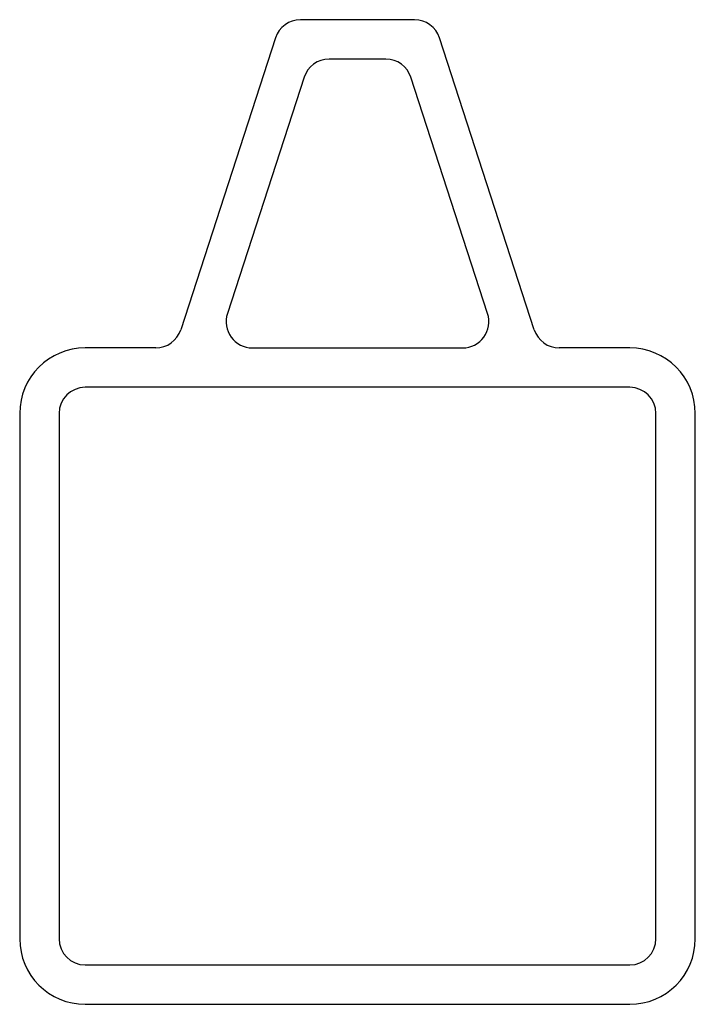
# Model space of a CAD drawing. Units: millimetres. Extents: x -10.3 to 10.3, y 0 to 30.
import ezdxf

# ---------------------------------------------------------------- set-up
doc = ezdxf.new("R2010")
doc.units = ezdxf.units.MM

msp = doc.modelspace()

# ---------------------------------------------------------------- linework, layer by layer
at = {"color": 7, "linetype": 'Continuous', "lineweight": 25}
for p, q in [((1.739, 30), (-1.739, 30)), ((-2.5, 29.447), (-5.39, 20.553)), ((5.39, 20.553), (2.5, 29.447)), ((0.867, 28.8), (-0.867, 28.8)), ((-1.628, 28.247), (-3.968, 21.047)), ((3.968, 21.047), (1.628, 28.247)), ((-6.151, 20), (-8.3, 20)), ((-3.207, 20), (3.207, 20)), ((8.3, 20), (6.151, 20)), ((8.3, 18.8), (-8.3, 18.8)), ((-10.3, 18), (-10.3, 2)), ((-9.1, 18), (-9.1, 2)), ((9.1, 2), (9.1, 18)), ((10.3, 2), (10.3, 18)), ((-8.3, 1.2), (8.3, 1.2)), ((-8.3, 0), (8.3, 0))]:
    msp.add_line(p, q, dxfattribs=at)
for centre, radius, start, end in [((-1.739, 29.2), 0.8, 90, 162), ((1.739, 29.2), 0.8, 18, 90), ((-0.867, 28), 0.8, 90, 162), ((0.867, 28), 0.8, 18, 90), ((-3.207, 20.8), 0.8, 162, 270), ((3.207, 20.8), 0.8, 270, 18), ((-6.151, 20.8), 0.8, 270, 342), ((6.151, 20.8), 0.8, 198, 270), ((-8.3, 18), 2, 90, 180), ((8.3, 18), 2, 0, 90), ((-8.3, 18), 0.8, 90, 180), ((8.3, 18), 0.8, 0, 90), ((-8.3, 2), 2, 180, 270), ((-8.3, 2), 0.8, 180, 270), ((8.3, 2), 0.8, 270, 0), ((8.3, 2), 2, 270, 0)]:
    msp.add_arc(centre, radius, start, end, dxfattribs=at)

doc.saveas('drawing.dxf')
